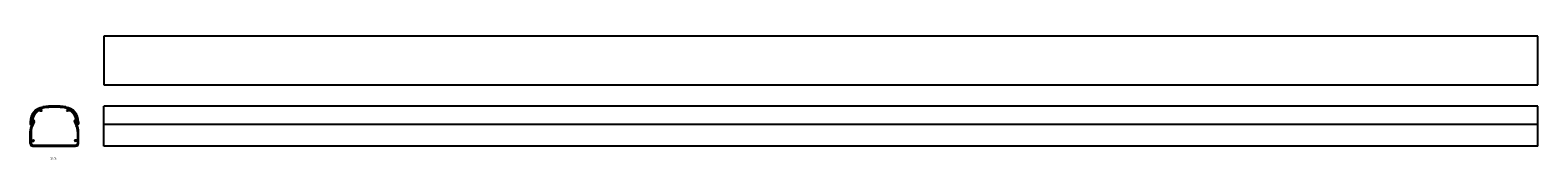
# Model space of a CAD drawing. Extents: x 712 to 2814, y 708 to 880.
import ezdxf
from ezdxf.enums import TextEntityAlignment as Align

# ---------------------------------------------------------------- set-up
doc = ezdxf.new("R2010")
doc.units = 0
doc.layers.add('1', color=7, linetype='CONTINUOUS')
doc.styles.add('MDRAFSTD', font='TXT', dxfattribs={"bigfont": 'BIGFONT'})

msp = doc.modelspace()

# ---------------------------------------------------------------- linework, layer by layer
at = {"layer": '1', "color": 7, "linetype": 'CONTINUOUS'}
for p, q in [((814.5, 880.4), (814.5, 812.9)), ((2814.5, 880.4), (814.5, 880.4)), ((2814.5, 812.9), (2814.5, 880.4)), ((814.5, 812.9), (2814.5, 812.9)), ((726.9, 778.1), (725.8, 778.1)), ((726.4, 779.1), (726.4, 778.8)), ((727.4, 779.5), (727.4, 778.8)), ((763.9, 779.5), (763.9, 778.8)), ((764.5, 778.1), (765.6, 778.1)), ((764.9, 779.1), (764.9, 778.8)), ((814.5, 727.1), (814.5, 783.1)), ((2814.5, 783.1), (814.5, 783.1)), ((2814.5, 727.1), (2814.5, 783.1)), ((711.9, 761), (711.9, 758.3)), ((713.4, 761), (713.4, 760.7)), ((713.4, 758.8), (713.4, 758.3)), ((713.8, 759.1), (713.7, 759.1)), ((713.8, 756.1), (716.4, 761.6)), ((715.6, 762.2), (713.9, 760.5)), ((714.6, 759.4), (716.3, 761.5)), ((717.7, 761), (715.2, 755.4)), ((725.8, 776.6), (726.9, 776.6)), ((727.3, 776.4), (727.4, 776.3)), ((728.3, 777.5), (728.5, 777.3)), ((763, 777.5), (762.9, 777.3)), ((764.1, 776.4), (764, 776.3)), ((765.6, 776.6), (764.5, 776.6)), ((773.6, 761), (776.2, 755.4)), ((777.6, 756.1), (775, 761.6)), ((776.8, 759.4), (775, 761.5)), ((775.8, 762.2), (777.4, 760.5)), ((777.6, 759.1), (777.6, 759.1)), ((777.9, 761), (777.9, 760.7)), ((777.9, 758.8), (777.9, 758.3)), ((779.4, 761), (779.4, 758.3)), ((2814.5, 757.6), (814.5, 757.6)), ((711.9, 731.1), (711.9, 748.1)), ((713.4, 747.6), (713.4, 736.1)), ((777.9, 747.6), (777.9, 736.1)), ((779.4, 731.1), (779.4, 748.1)), ((713.4, 733.6), (713.4, 731.1)), ((713.9, 735.6), (716.7, 735.6)), ((713.9, 734.1), (716.7, 734.1)), ((715.9, 728.6), (775.4, 728.6)), ((715.9, 727.1), (775.4, 727.1)), ((777.4, 735.6), (774.7, 735.6)), ((777.4, 734.1), (774.7, 734.1)), ((777.9, 733.6), (777.9, 731.1)), ((2814.5, 727.1), (814.5, 727.1))]:
    msp.add_line(p, q, dxfattribs=at)
for centre, radius, start, end in [((732.9, 761), 21, 99.1706, 180), ((732.9, 761), 19.5, 110.3131, 180), ((725.8, 770.1), 8, 90, 128.3191), ((726.2, 779.1), 0.2, 0, 110.3131), ((726.9, 778.8), 0.5, 180, 0), ((726.9, 776.1), 2, 45, 90), ((727.7, 779.5), 0.3, 105.7139, 180), ((732.9, 761), 19.5, 99.1706, 105.7139), ((745.7, 682.1), 101, 80.8294, 99.1706), ((745.7, 682.1), 99.5, 80.8294, 99.1706), ((758.4, 761), 19.5, 74.2861, 80.8294), ((758.4, 761), 21, 0, 80.8294), ((764.5, 776.1), 2, 90, 135), ((763.6, 779.5), 0.3, 0, 74.2861), ((764.4, 778.8), 0.5, 180, 0), ((765.1, 779.1), 0.2, 69.6869, 180), ((758.4, 761), 19.5, 0, 69.6869), ((765.6, 770.1), 8, 51.6809, 90), ((712.7, 758.3), 0.75, 180, 0), ((713.7, 760.7), 0.3, 180, 315), ((713.7, 758.8), 0.3, 90, 180), ((713.8, 760.1), 1, 270, 320), ((732.9, 761), 18, 128.3191, 170.5872), ((715.4, 763.9), 0.2, 170.5872, 284.7557), ((715.9, 761.8), 2, 335, 104.7557), ((715.9, 761.8), 0.5, 320, 135), ((725.8, 770.1), 6.5, 90, 128.3191), ((726.9, 776.1), 0.5, 45, 90), ((727.9, 776.8), 0.75, 225, 45), ((763.4, 776.8), 0.75, 135, 315), ((764.5, 776.1), 0.5, 90, 135), ((765.6, 770.1), 6.5, 51.6809, 90), ((758.4, 761), 18, 9.4128, 51.6809), ((775.4, 761.8), 2, 75.2443, 205), ((775.4, 761.8), 0.5, 45, 220), ((776, 763.9), 0.2, 255.2443, 9.4128), ((777.6, 760.1), 1, 220, 270), ((777.6, 760.7), 0.3, 225, 0), ((777.6, 758.8), 0.3, 0, 90), ((778.7, 758.3), 0.75, 180, 0), ((731.9, 747.6), 20, 155, 180), ((731.9, 747.6), 18.5, 155, 180), ((713.9, 736.1), 0.5, 180, 270), ((759.4, 747.6), 18.5, 0, 25), ((777.4, 736.1), 0.5, 270, 0), ((759.4, 747.6), 20, 0, 25), ((715.9, 731.1), 4, 180, 270), ((713.9, 733.6), 0.5, 90, 180), ((715.9, 731.1), 2.5, 180, 270), ((716.7, 734.8), 0.75, 270, 90), ((774.7, 734.8), 0.75, 90, 270), ((775.4, 731.1), 4, 270, 0), ((775.4, 731.1), 2.5, 270, 0), ((777.4, 733.6), 0.5, 0, 90)]:
    msp.add_arc(centre, radius, start, end, dxfattribs=at)

# ---------------------------------------------------------------- texts
at = {"layer": '1', "color": 7, "linetype": 'CONTINUOUS', "style": 'MDRAFSTD', "oblique": 15, "width": 0.616308}
msp.add_text('GK-70E', height=3.5, dxfattribs=at).set_placement((740.3, 708.3), (748.6, 708.3), align=Align.FIT)

doc.saveas('drawing.dxf')
